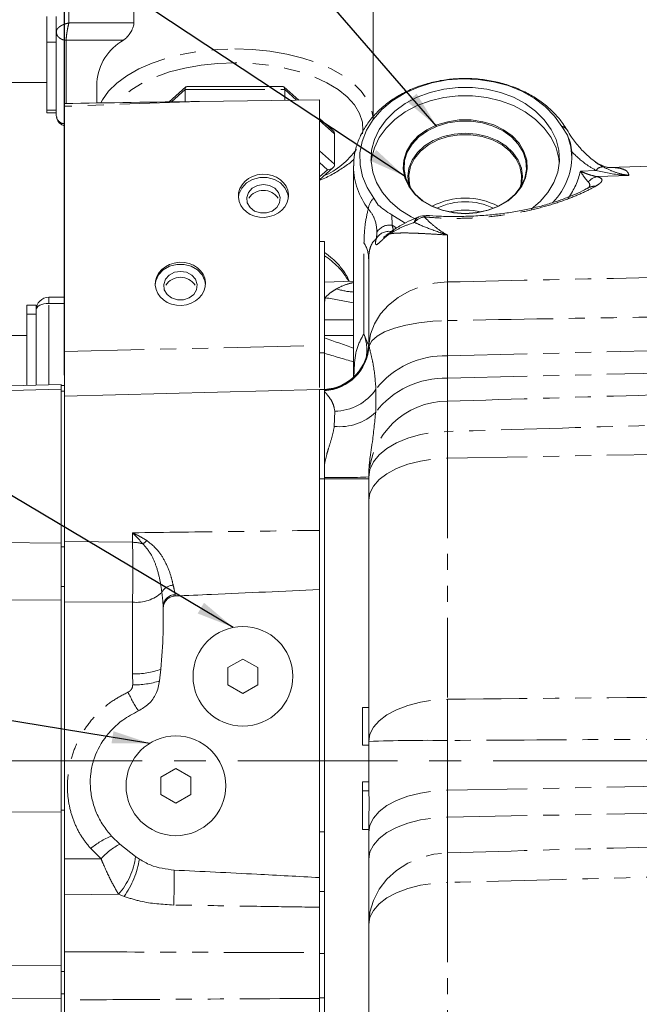
# Model space of a CAD drawing. Units: millimetres. Extents: x 11 to 1180, y 5 to 832.
# Drawn here: x 942 to 992, y 245 to 323 of the extents above; entities that cross this region are included whole.
import ezdxf

# ---------------------------------------------------------------- set-up
doc = ezdxf.new("R2010")
doc.units = ezdxf.units.MM
doc.linetypes.add('CENTERX2', pattern=[20.32, 12.7, -2.54, 2.54, -2.54])
doc.linetypes.add('PHANTOM', pattern=[12.7, 6.35, -1.27, 1.27, -1.27, 1.27, -1.27])
doc.layers.add('002-TITLE-BLOCK', color=7, linetype='Continuous')
doc.layers.add('SLD-0', color=7, linetype='Continuous')
doc.styles.add('SLDTEXTSTYLE0', font='TXT', dxfattribs={"width": 0.605})
doc.dimstyles.new('SLDDIMSTYLE0', dxfattribs={"dimtxt": 0, "dimasz": 3, "dimexe": 0, "dimexo": 0.0625, "dimgap": 0, "dimtad": 0, "dimtih": 1, "dimtoh": 1, "dimdec": 0, "dimrnd": 1e-09, "dimzin": 0, "dimdsep": 46, "dimtxsty": 'Standard', "dimsah": 1, "dimcen": 0.09, "dimadec": 0, "dimazin": 0, "dimtfac": 3, "dimtdec": 0, "dimtofl": 0, "dimtmove": 0, "dimatfit": 3, "dimfxl": 1, "dimfrac": 2, "dimtolj": 1, "dimtzin": 0, "dimarcsym": 0})
doc.dimstyles.new('SLDDIMSTYLE2', dxfattribs={"dimtxt": 3, "dimasz": 3, "dimexe": 0, "dimexo": 0.0625, "dimgap": 0.75, "dimtad": 0, "dimdec": 1, "dimlfac": 2, "dimrnd": 1e-09, "dimzin": 12, "dimdsep": 46, "dimtxsty": 'SLDTEXTSTYLE0', "dimsah": 1, "dimcen": 0.09, "dimadec": 0, "dimazin": 0, "dimtfac": 1, "dimtdec": 3, "dimtofl": 0, "dimtmove": 0, "dimatfit": 3, "dimfxl": 1, "dimfrac": 2, "dimtolj": 1, "dimtzin": 12, "dimarcsym": 0})

# ---------------------------------------------------------------- blocks, each defined once
blk = doc.blocks.new('*D86')
at = {"layer": '002-TITLE-BLOCK'}
for p, q in [((945.831, 294.881), (945.831, 421.47)), ((1087.749, 345.951), (1087.749, 421.47)), ((945.831, 418.295), (1010.05, 418.295)), ((1087.749, 418.295), (1023.53, 418.295))]:
    blk.add_line(p, q, dxfattribs=at)
for points in [[(945.831, 418.295), (948.831, 417.833), (948.831, 418.756)], [(1087.749, 418.295), (1084.749, 418.756), (1084.749, 417.833)]]:
    blk.add_solid(points, dxfattribs=at)
at = {"layer": '002-TITLE-BLOCK', "insert": (1011.637, 419.862), "char_height": 3, "attachment_point": 1, "style": 'SLDTEXTSTYLE0'}
blk.add_mtext('283.8', dxfattribs=at)
blk = doc.blocks.new('SW_DATUMTAG_4')
at = {"layer": 'SLD-0', "color": 0}
blk.add_line((13.475, -88.35), (13.475, 6.977), dxfattribs=at)

msp = doc.modelspace()

# ---------------------------------------------------------------- linework, layer by layer
at = {"color": 7, "linetype": 'Continuous', "lineweight": 15}
for p, q in [((970.40099, 315.4359), (970.40099, 334.06823)), ((951.35425, 333.71321), (951.35425, 322.89673)), ((944.42698, 321.35743), (944.42698, 323.4148)), ((945.17699, 323.4148), (945.17699, 322.57492)), ((945.17699, 322.57492), (945.17699, 322.20083)), ((945.17699, 322.20083), (945.17699, 321.97282)), ((944.42698, 315.96604), (944.42698, 321.35743)), ((945.17699, 321.97282), (945.17699, 321.35743)), ((945.17699, 315.96604), (945.17699, 321.35743)), ((940.11832, 318.1685), (944.42698, 318.1685)), ((948.40099, 318.18763), (948.40099, 316.52977)), ((955.49939, 317.80658), (954.16304, 316.6181)), ((955.43223, 316.63596), (955.43223, 317.59119)), ((963.22928, 317.83446), (955.57269, 317.83446)), ((964.48177, 316.75787), (963.30258, 317.80658)), ((963.36974, 317.59119), (963.36974, 316.74292)), ((966.13098, 316.78004), (956.57079, 316.6515)), ((966.13098, 297.22971), (966.13098, 316.78004)), ((944.42698, 315.7532), (944.42698, 315.96604)), ((944.42698, 315.7532), (945.17699, 315.7532)), ((945.17699, 315.96604), (945.17699, 315.7532)), ((945.17699, 315.7532), (945.17699, 315.52577)), ((945.83098, 316.48637), (945.83098, 316.26577)), ((945.83098, 296.76219), (945.83098, 316.26577)), ((945.17699, 315.52577), (945.2084, 315.39028)), ((967.20416, 314.3367), (966.13098, 315.29114)), ((985.42608, 314.6647), (985.87212, 313.97137)), ((967.33848, 314.06159), (967.33848, 311.65029)), ((1011.10168, 312.16058), (989.1688, 311.39467)), ((966.13098, 310.42074), (967.20416, 311.37518)), ((968.83669, 311.45665), (968.83717, 311.52625)), ((968.83669, 311.45665), (968.83669, 294.7119)), ((987.51443, 309.76224), (987.54646, 309.78095)), ((970.80485, 308.39984), (970.45421, 308.95303)), ((971.95081, 306.36817), (971.56722, 306.08516)), ((966.52469, 305.52008), (966.13098, 305.52008)), ((966.52469, 305.52008), (966.52469, 302.05974)), ((970.0593, 304.24218), (970.05169, 304.11673)), ((970.05169, 297.47339), (970.05169, 304.11673)), ((968.83669, 302.36419), (966.52469, 302.28345)), ((966.52469, 302.28329), (968.83669, 302.36403)), ((966.52469, 302.05974), (966.52469, 301.18217)), ((945.83098, 301.06577), (944.57699, 301.06577)), ((966.52469, 301.18217), (966.52469, 296.64413)), ((943.57699, 300.44983), (942.82698, 300.44983)), ((942.82698, 299.72002), (942.82698, 300.44983)), ((943.57699, 300.44983), (943.57699, 299.72002)), ((942.82698, 294.05235), (942.82698, 299.72002)), ((943.57699, 299.72002), (943.57699, 294.07199)), ((942.82698, 298.03452), (930.57699, 298.03452)), ((966.52469, 296.64413), (966.52469, 293.73192)), ((966.52469, 296.60875), (966.52469, 296.62646)), ((945.57698, 294.12436), (939.96904, 293.97751)), ((945.57698, 294.12436), (945.57698, 293.76821)), ((945.83098, 294.04771), (945.57698, 294.04771)), ((945.83098, 293.61106), (945.83098, 294.04771)), ((945.57698, 293.76821), (939.96904, 293.62136)), ((945.57698, 293.76821), (945.57698, 292.2064)), ((945.83098, 293.61106), (945.57698, 293.61106)), ((966.13098, 293.73021), (945.83098, 293.19863)), ((945.83098, 281.20604), (945.83098, 293.61106)), ((966.52469, 293.74197), (966.13098, 293.74197)), ((966.13098, 293.74197), (966.13098, 293.58315)), ((966.13098, 285.83056), (966.13098, 293.58315)), ((966.52469, 293.74197), (966.52469, 293.56165)), ((966.52469, 293.68933), (966.52469, 293.73068)), ((966.52469, 293.63335), (966.52469, 293.68933)), ((966.52469, 287.73446), (966.52469, 293.57469)), ((945.57698, 286.04643), (945.57698, 292.2064)), ((966.52469, 287.73833), (966.52469, 286.7236)), ((966.52469, 286.7236), (966.52469, 287.73446)), ((970.05169, 286.75127), (970.05169, 286.77253)), ((970.05169, 284.91973), (970.05169, 286.75127)), ((945.57698, 286.04643), (945.57698, 281.50495)), ((966.52469, 286.6304), (966.52469, 286.7236)), ((966.52469, 242.32079), (966.52469, 286.6304)), ((966.13098, 285.83056), (966.13098, 258.54927)), ((970.05169, 265.73452), (970.05169, 284.91973)), ((945.57698, 281.20604), (945.57698, 281.50495)), ((945.83098, 281.34434), (945.83098, 281.63601)), ((945.57698, 278.06147), (945.57698, 281.20604)), ((945.83098, 281.20604), (945.83098, 278.06147)), ((945.57698, 276.47371), (945.57698, 278.06147)), ((945.83098, 260.25552), (945.83098, 278.06147)), ((945.57698, 276.47371), (945.57698, 260.10479)), ((953.68598, 276.29464), (953.68598, 276.46733)), ((953.68598, 274.90454), (953.68598, 276.29464)), ((953.68722, 276.29463), (953.68722, 274.90454)), ((953.68722, 274.90454), (953.68252, 274.37181)), ((953.68252, 274.37181), (953.68598, 274.90454)), ((960.03599, 272.2882), (958.84218, 271.59896)), ((961.22978, 271.59896), (960.03599, 272.2882)), ((953.4079, 270.54934), (953.49741, 271.48456)), ((958.84218, 271.59896), (958.84218, 270.22048)), ((961.22978, 270.22048), (961.22978, 271.59896)), ((956.06723, 270.90979), (956.06723, 270.90972)), ((964.00474, 270.90972), (964.00474, 270.90979)), ((958.84218, 270.22062), (960.03599, 269.53138)), ((958.84218, 270.22048), (960.03599, 269.53124)), ((960.03599, 269.53138), (961.22978, 270.22062)), ((960.03599, 269.53124), (961.22978, 270.22048)), ((960.03599, 269.53138), (960.03599, 269.53124)), ((969.55168, 268.43017), (969.55168, 268.43004)), ((970.05169, 268.43017), (969.55168, 268.43017)), ((969.55168, 268.43004), (969.55168, 268.43003)), ((970.05169, 268.43003), (969.55168, 268.43003)), ((969.55168, 268.43003), (969.55168, 268.43001)), ((970.05169, 268.43001), (969.55168, 268.43001)), ((969.55168, 268.43001), (969.55168, 268.42994)), ((970.05169, 268.42994), (969.55168, 268.42994)), ((969.55168, 268.42994), (969.55168, 268.42991)), ((970.05169, 268.42991), (969.55168, 268.42991)), ((969.55168, 268.42991), (969.55168, 268.42984)), ((969.55168, 268.42984), (969.55168, 268.42982)), ((970.05169, 268.42984), (969.55168, 268.42984)), ((970.05169, 268.42982), (969.55168, 268.42982)), ((969.55168, 268.42982), (969.55168, 268.42979)), ((969.55168, 268.42979), (969.55168, 268.42977)), ((970.05169, 268.42979), (969.55168, 268.42979)), ((969.55168, 268.42977), (969.55168, 268.42973)), ((970.05169, 268.42977), (969.55168, 268.42977)), ((970.05169, 268.42973), (969.55168, 268.42973)), ((969.55168, 268.42973), (969.55168, 268.42971)), ((970.05169, 268.42971), (969.55168, 268.42971)), ((969.55168, 268.42971), (969.55168, 268.42963)), ((969.55168, 268.42963), (969.55168, 268.42961)), ((970.05169, 268.42963), (969.55168, 268.42963)), ((969.55168, 268.42961), (969.55168, 265.42961)), ((970.05169, 268.42961), (969.55168, 268.42961)), ((970.05169, 261.75361), (970.05169, 265.73452)), ((970.05169, 265.42961), (969.55168, 265.42961)), ((954.70099, 263.5782), (953.50718, 262.88896)), ((955.89478, 262.88896), (954.70099, 263.5782)), ((953.50718, 262.88896), (953.50718, 261.51048)), ((955.89478, 261.51048), (955.89478, 262.88896)), ((970.05169, 262.51834), (969.55168, 262.51834)), ((970.05169, 262.51817), (969.55168, 262.51817)), ((950.73223, 262.19979), (950.73223, 262.19972)), ((958.66973, 262.19972), (958.66973, 262.19979)), ((970.05169, 261.79043), (969.55168, 261.79043)), ((969.55168, 260.25659), (969.55168, 261.79043)), ((953.50718, 261.51062), (954.70099, 260.82138)), ((953.50718, 261.51048), (954.70099, 260.82124)), ((954.70099, 260.82138), (955.89478, 261.51062)), ((954.70099, 260.82124), (955.89478, 261.51048)), ((945.57698, 260.10479), (945.57698, 247.92731)), ((945.83098, 251.48039), (945.83098, 260.25552)), ((954.70099, 260.82138), (954.70099, 260.82124)), ((969.55168, 258.72293), (969.55168, 260.25659)), ((970.05169, 258.51087), (970.05169, 259.40547)), ((966.52469, 258.54927), (966.13098, 258.54927)), ((969.55168, 258.72293), (970.05169, 258.72293)), ((950.24958, 257.56143), (949.58228, 258.2014)), ((966.13098, 254.89421), (966.13098, 258.522)), ((970.05169, 256.36788), (970.05169, 258.51087)), ((951.49259, 256.57469), (950.24958, 257.56143)), ((951.79142, 256.36575), (951.49259, 256.57469)), ((970.05169, 251.16766), (970.05169, 256.36788)), ((966.13098, 254.96558), (966.13098, 253.78662)), ((966.13098, 253.78662), (966.13098, 248.86852)), ((945.83098, 249.63501), (945.83098, 251.48039)), ((970.05169, 234.39074), (970.05169, 251.16766)), ((945.83098, 247.42693), (945.83098, 249.63501)), ((966.13098, 248.86852), (966.13098, 245.34013)), ((945.57698, 247.42693), (945.57698, 247.92731)), ((945.57698, 245.65244), (945.57698, 247.42693)), ((945.83098, 247.42693), (945.83098, 245.65244)), ((945.57698, 245.31007), (945.57698, 245.65244)), ((945.57698, 245.31007), (945.57698, 234.315)), ((945.83098, 234.74521), (945.83098, 245.65244)), ((945.83098, 245.16223), (945.83098, 245.51414)), ((966.13098, 245.34013), (966.13098, 234.61133))]:
    msp.add_line(p, q, dxfattribs=at)
at = {"color": 8, "linetype": 'PHANTOM', "lineweight": 0}
for p, q in [((946.17699, 322.89673), (946.17699, 333.71321)), ((951.35425, 322.89673), (946.17699, 322.89673)), ((945.17699, 321.35743), (944.42698, 321.35743)), ((950.52686, 321.52516), (945.96438, 321.52516)), ((945.96438, 321.52516), (945.96438, 316.48869)), ((954.34093, 316.62064), (955.43223, 317.59119)), ((955.43223, 317.59119), (963.36974, 317.59119)), ((963.36974, 317.59119), (964.30935, 316.75555)), ((956.57079, 316.6515), (945.83098, 316.26577)), ((944.42698, 315.96604), (945.17699, 315.96604)), ((966.13098, 315.13548), (967.33848, 314.06159)), ((966.13098, 312.72418), (967.33848, 311.65029)), ((966.76114, 311.22124), (966.13098, 311.78166)), ((966.13098, 310.66082), (966.76114, 311.22124)), ((986.90632, 311.10556), (988.15205, 311.1576)), ((971.88232, 307.62555), (971.91317, 306.80403)), ((971.91317, 306.80403), (972.30397, 306.57969)), ((971.69716, 306.11603), (971.34663, 305.83236)), ((976.32484, 306.02359), (976.32484, 302.28899)), ((969.67494, 298.1676), (969.67494, 305.3958)), ((944.57699, 301.06577), (944.57699, 300.57923)), ((966.52469, 300.64056), (966.58596, 301.03613)), ((966.58596, 301.03613), (966.52469, 301.03399)), ((944.57699, 294.09818), (944.57699, 300.57923)), ((945.83098, 300.57923), (944.57699, 300.57923)), ((943.57699, 299.72002), (942.82698, 299.72002)), ((976.32484, 299.21781), (976.32484, 296.41674)), ((969.67494, 298.1676), (970.01648, 297.30191)), ((945.83098, 296.76219), (966.13098, 297.22971)), ((970.05169, 297.47339), (970.05972, 297.25886)), ((970.05972, 297.25886), (970.08073, 297.2055)), ((976.32484, 296.41674), (1010.87821, 297.25995)), ((966.52469, 296.64413), (966.13098, 296.64413)), ((976.32484, 296.41674), (976.32484, 294.62848)), ((976.32484, 294.62848), (1011.67383, 295.49111)), ((976.32484, 294.62848), (976.32484, 292.80188)), ((970.63255, 293.75414), (970.60792, 291.92746)), ((967.30968, 290.79731), (967.34853, 292.00936)), ((976.32484, 290.39214), (976.32484, 288.26514)), ((976.32484, 288.26514), (999.63256, 288.6843)), ((976.32484, 288.26514), (976.32484, 269.07992)), ((966.52469, 286.62874), (966.13098, 286.62874)), ((951.25143, 281.57321), (951.25143, 282.33202)), ((939.96904, 281.55922), (945.57698, 281.50495)), ((945.83098, 281.63601), (951.25143, 281.57321)), ((945.57698, 281.20604), (945.83098, 281.20604)), ((945.83098, 278.06147), (945.57698, 278.06147)), ((945.57698, 276.98056), (939.96904, 276.99757)), ((951.25143, 276.80744), (945.83098, 276.83134)), ((951.25143, 271.11249), (951.25143, 276.80744)), ((951.26132, 270.22906), (951.25143, 271.11249)), ((976.32484, 265.80952), (976.32484, 261.85627)), ((976.32484, 261.85627), (1011.19128, 262.48331)), ((976.32484, 261.85627), (976.32484, 259.71328)), ((945.57698, 260.10479), (939.96904, 260.12441)), ((945.83098, 260.25552), (945.57698, 260.25552)), ((976.32484, 259.71328), (1011.19128, 260.34032)), ((976.32484, 259.71328), (976.32484, 256.86739)), ((948.7434, 256.39268), (947.91565, 257.2042)), ((945.83098, 256.38873), (948.7434, 256.39268)), ((976.32484, 254.51306), (976.32484, 237.73614)), ((950.1373, 253.5641), (945.83098, 253.53646)), ((950.56946, 253.39672), (950.1373, 253.5641)), ((966.52469, 253.78662), (966.13098, 253.78662)), ((966.52469, 248.86852), (966.13098, 248.86852)), ((939.96904, 247.89608), (945.57698, 247.92731)), ((945.57698, 247.42693), (945.83098, 247.42693)), ((945.57698, 245.31007), (939.96904, 245.26296)), ((945.83098, 245.65244), (945.57698, 245.65244)), ((966.52469, 245.34013), (966.13098, 245.34013))]:
    msp.add_line(p, q, dxfattribs=at)
at = {"color": 8, "linetype": 'PHANTOM', "lineweight": 0, "flags": 128}
for points in [[(948.72282, 316.53502), (948.85563, 316.7858), (949.34244, 317.46503), (949.99441, 318.10671), (950.80083, 318.70031), (951.74847, 319.23609), (952.82177, 319.70524), (954.00309, 320.10008), (955.27304, 320.4141), (956.61078, 320.64217), (957.99434, 320.78052), (959.40098, 320.82689)], [(959.40098, 320.82689), (960.80763, 320.78052), (962.19119, 320.64217), (963.52893, 320.4141), (964.79888, 320.10008), (965.9802, 319.70524), (967.0535, 319.23609), (968.00112, 318.70031), (968.80756, 318.10671), (969.45953, 317.46503), (969.94634, 316.7858), (970.25999, 316.0802), (970.39534, 315.35979), (970.39969, 315.2653)], [(959.40098, 319.72702), (958.04171, 319.6803), (956.7067, 319.54097), (955.41976, 319.31151), (954.20386, 318.99603), (953.08071, 318.60015), (952.07035, 318.13093), (951.1908, 317.59676), (950.45776, 317.00715), (950.02964, 316.55596)], [(969.56609, 314.06979), (969.59339, 314.31567), (969.54786, 315.01478), (969.32128, 315.70454), (968.91765, 316.37264), (968.34421, 317.00715), (967.61118, 317.59676), (966.73162, 318.13093), (965.72126, 318.60015), (964.5981, 318.99603), (963.38221, 319.31151), (962.09527, 319.54097), (960.76026, 319.6803), (959.40098, 319.72702)], [(990.77403, 310.77122), (988.26067, 310.667), (988.2522, 310.66665)], [(971.55812, 306.09535), (971.46476, 306.00592), (971.34663, 305.83236)], [(970.05972, 297.25886), (970.20115, 298.12487), (970.51535, 298.96015), (970.99377, 299.74198), (971.62339, 300.44909), (972.38709, 301.06225), (973.26409, 301.56477), (974.23052, 301.94298), (975.26012, 302.1866), (976.32484, 302.28899)], [(944.57699, 300.57923), (944.38189, 300.56936), (944.1943, 300.54015), (944.02142, 300.4927), (943.86987, 300.42884), (943.74552, 300.35103), (943.6531, 300.26226), (943.5962, 300.16594), (943.57699, 300.06576)], [(968.83669, 299.26926), (968.49955, 299.26927), (967.88987, 299.26929), (967.22369, 299.2693), (966.52469, 299.26931)], [(970.08073, 297.2055), (970.29546, 297.59878), (970.7127, 297.97253), (971.31897, 298.31465), (972.09462, 298.61407), (973.01457, 298.86109), (974.04901, 299.04773), (975.16447, 299.16793), (976.32484, 299.21781)], [(968.83669, 298.02202), (968.49955, 298.02204), (967.88987, 298.02206), (967.22369, 298.02207), (966.52469, 298.02208)], [(970.05169, 286.75127), (970.1461, 287.36996), (970.42662, 287.97068), (970.88508, 288.53598), (971.50817, 289.04942), (972.2778, 289.4961), (973.17157, 289.86303), (974.16356, 290.13956), (975.22492, 290.31766), (976.32484, 290.39214)], [(970.05169, 284.91973), (970.1461, 285.48822), (970.42662, 286.04019), (970.88508, 286.55961), (971.50817, 287.03139), (972.2778, 287.44181), (973.17157, 287.77897), (974.16356, 288.03306), (975.22492, 288.1967), (976.32484, 288.26514)], [(970.05169, 286.63019), (969.98497, 286.63023), (969.78719, 286.63027), (969.4654, 286.6303), (969.03103, 286.63034), (968.49955, 286.63036), (967.88987, 286.63038), (967.22369, 286.63039), (966.52469, 286.6304)], [(970.05169, 265.73452), (970.1461, 266.303), (970.42662, 266.85498), (970.88508, 267.37439), (971.50817, 267.84617), (972.2778, 268.2566), (973.17157, 268.59376), (974.16356, 268.84785), (975.22492, 269.01148), (976.32484, 269.07992)], [(970.05169, 258.51087), (970.1461, 259.07936), (970.42662, 259.63133), (970.88508, 260.15075), (971.50817, 260.62252), (972.2778, 261.03295), (973.17157, 261.37011), (974.16356, 261.6242), (975.22492, 261.78784), (976.32484, 261.85627)], [(970.05169, 256.36788), (970.1461, 256.93637), (970.42662, 257.48834), (970.88508, 258.00776), (971.50817, 258.47954), (972.2778, 258.88996), (973.17157, 259.22712), (974.16356, 259.48121), (975.22492, 259.64485), (976.32484, 259.71328)], [(970.05169, 251.16766), (970.1461, 252.13622), (970.42662, 253.07664), (970.88508, 253.9616), (971.50817, 254.76539), (972.2778, 255.46466), (973.17157, 256.03909), (974.16356, 256.47199), (975.22492, 256.75079), (976.32484, 256.86739)], [(970.05169, 251.16766), (970.1461, 251.73615), (970.42662, 252.28812), (970.88508, 252.80754), (971.50817, 253.27932), (972.2778, 253.68974), (973.17157, 254.0269), (974.16356, 254.28099), (975.22492, 254.44463), (976.32484, 254.51306)]]:
    msp.add_lwpolyline(points, dxfattribs=at)
at = {"color": 7, "linetype": 'Continuous', "lineweight": 15, "flags": 128}
for points in [[(970.45421, 308.95303), (969.91747, 309.79621), (969.55096, 310.68981), (969.36267, 311.61439), (969.35668, 312.54982), (969.53313, 313.47574), (969.88818, 314.37197), (970.41408, 315.21902), (971.09942, 315.99845), (971.92925, 316.69327), (972.8855, 317.28838), (973.94739, 317.7708), (975.09175, 318.13005), (976.29371, 318.35829), (977.52708, 318.45056), (978.76501, 318.40484), (979.98055, 318.22215), (981.14724, 317.90644), (982.23969, 317.4646), (983.2341, 316.90625), (984.10882, 316.24353), (984.84483, 315.49089), (985.42608, 314.6647)], [(982.9867, 308.07021), (983.70137, 308.68107), (984.32552, 309.40849), (984.79524, 310.19929), (985.09949, 311.03494), (985.23119, 311.89585), (985.1872, 312.76184), (984.96858, 313.61262), (984.58047, 314.42824), (984.03193, 315.18958), (983.33583, 315.8788), (982.50851, 316.47975), (981.56933, 316.97834), (980.54032, 317.36288), (979.44559, 317.62436), (978.31081, 317.75665), (977.16257, 317.75665), (976.02778, 317.62436), (974.93305, 317.36288), (973.90404, 316.97834), (972.96486, 316.47975), (972.13754, 315.8788), (971.44144, 315.18958), (970.8929, 314.42824), (970.50479, 313.61262), (970.28617, 312.76184), (970.24218, 311.89585), (970.37387, 311.03494), (970.67813, 310.19929), (971.14785, 309.40849), (971.77198, 308.68107), (972.53593, 308.03409), (973.42179, 307.4827), (973.75075, 307.31767)], [(985.22408, 311.78466), (985.1872, 312.10583), (984.96858, 312.9566), (984.58047, 313.77222), (984.03193, 314.53357), (983.33583, 315.22278), (982.50851, 315.82373), (981.56933, 316.32232), (980.54032, 316.70686), (979.44559, 316.96834), (978.31081, 317.10063), (977.16257, 317.10063), (976.02778, 316.96834), (974.93305, 316.70686), (973.90404, 316.32232), (972.96486, 315.82373), (972.13754, 315.22278), (971.44144, 314.53357), (970.8929, 313.77222), (970.50479, 312.9566), (970.28617, 312.10583), (970.24929, 311.78466)], [(977.73668, 307.72066), (978.67348, 307.78817), (979.57642, 307.98828), (980.41285, 308.31373), (981.15258, 308.75279), (981.76883, 309.28956), (982.23936, 309.90466), (982.54715, 310.57586), (982.68108, 311.27888), (982.6363, 311.98834), (982.41444, 312.67857), (982.0235, 313.32465), (981.47764, 313.90321), (980.79657, 314.39334), (980.0049, 314.77733), (979.13126, 315.04131), (978.20721, 315.17572), (977.26616, 315.17572), (976.34211, 315.04131), (975.46847, 314.77733), (974.6768, 314.39334), (973.99573, 313.90321), (973.44985, 313.32465), (973.05894, 312.67857), (972.83707, 311.98834), (972.79229, 311.27888), (972.92621, 310.57586), (973.23401, 309.90466), (973.70453, 309.28956), (974.3208, 308.75279), (975.06052, 308.31373), (975.89695, 307.98828), (976.79989, 307.78817), (977.73668, 307.72066)], [(977.73668, 307.73887), (978.65976, 307.8054), (979.54949, 308.00257), (980.37369, 308.32327), (981.10258, 308.75589), (981.70982, 309.28481), (982.17347, 309.89091), (982.47675, 310.55228), (982.60872, 311.24502), (982.56459, 311.94409), (982.34598, 312.62422), (981.96077, 313.26084), (981.4229, 313.83093), (980.75179, 314.31389), (979.9717, 314.69226), (979.11085, 314.95238), (978.20033, 315.08483), (977.27304, 315.08483), (976.36252, 314.95238), (975.50165, 314.69226), (974.72158, 314.31389), (974.05047, 313.83093), (973.5126, 313.26084), (973.12739, 312.62422), (972.90878, 311.94409), (972.86465, 311.24502), (972.99662, 310.55228), (973.2999, 309.89091), (973.76355, 309.28481), (974.37079, 308.75589), (975.09968, 308.32327), (975.92388, 308.00257), (976.8136, 307.8054), (977.73668, 307.73887)], [(982.20586, 309.94562), (982.21977, 309.99639), (982.30759, 310.66943), (982.21977, 311.34247), (981.95965, 311.98964), (981.53726, 312.58608), (980.9688, 313.10886), (980.27615, 313.5379), (979.4859, 313.8567), (978.62842, 314.05301), (977.73668, 314.1193), (976.84495, 314.05301), (975.98748, 313.8567), (975.19722, 313.5379), (974.50456, 313.10886), (973.93611, 312.58608), (973.51372, 311.98964), (973.2536, 311.34247), (973.16578, 310.66943), (973.2536, 309.99639), (973.26751, 309.94562)], [(982.08788, 309.75671), (982.18479, 310.10861), (982.23091, 310.79493), (982.09303, 311.47422), (981.7768, 312.11865), (981.29518, 312.70184), (980.66786, 313.19992), (979.92055, 313.5925), (979.08382, 313.8635), (978.19194, 314.00184), (977.28143, 314.00184), (976.38955, 313.8635), (975.55282, 313.5925), (974.80552, 313.19992), (974.17819, 312.70184), (973.69657, 312.11865), (973.38034, 311.47422), (973.24246, 310.79493), (973.28858, 310.10861), (973.38549, 309.75671)], [(986.23599, 312.19467), (986.14673, 313.0435), (985.87212, 313.97137)], [(959.6748, 309.01022), (959.72113, 309.28621), (959.93894, 309.76242), (960.31063, 310.16239), (960.80322, 310.45057), (961.37289, 310.60136), (961.96907, 310.60136), (962.53875, 310.45057), (963.03133, 310.16239), (963.40303, 309.76242), (963.62084, 309.28621), (963.66499, 309.03704)], [(961.67099, 310.0486), (961.18927, 309.97133), (960.77262, 309.74995), (960.47729, 309.41436), (960.34318, 309.00989), (960.38839, 308.59116), (960.60682, 308.21472), (960.96898, 307.93142), (961.42596, 307.77951), (961.91601, 307.77951), (962.37298, 307.93142), (962.73514, 308.21472), (962.95358, 308.59116), (962.99879, 309.00989), (962.86468, 309.41436), (962.56935, 309.74995), (962.1527, 309.97133), (961.67099, 310.0486)], [(971.88232, 307.62555), (972.86392, 307.02014), (972.98678, 306.95647)], [(971.94115, 306.3769), (971.81621, 306.27337), (971.69716, 306.11603)], [(953.06226, 302.0494), (953.11112, 302.36984), (953.32893, 302.84606), (953.70064, 303.24602), (954.19322, 303.53421), (954.7629, 303.685), (955.35907, 303.685), (955.92875, 303.53421), (956.42133, 303.24602), (956.79304, 302.84606), (957.01085, 302.36984), (957.05834, 302.07627)], [(955.06099, 303.13224), (954.57928, 303.05497), (954.16261, 302.83359), (953.86728, 302.498), (953.73317, 302.09353), (953.77838, 301.6748), (953.99683, 301.29836), (954.35899, 301.01505), (954.81595, 300.86314), (955.30602, 300.86314), (955.76298, 301.01505), (956.12514, 301.29836), (956.34357, 301.6748), (956.3888, 302.09353), (956.25469, 302.498), (955.95936, 302.83359), (955.54269, 303.05497), (955.06099, 303.13224)]]:
    msp.add_lwpolyline(points, dxfattribs=at)
at = {"color": 7, "linetype": 'Continuous', "lineweight": 15}
for centre in [(960.03598, 270.90972), (954.70098, 262.19972)]:
    msp.add_circle(centre, 3.96875, dxfattribs=at)
for centre, radius, start, end in [((952.62836, 317.84078), 4.24158, 119.6995479, 175.3094497), ((980.85957, 312.35274), 5.37099, 315.7487691, 3.1450193), ((961.67098, 308.187), 1.38906, 33.046077, 146.953923), ((977.73669, 303.30175), 5.65558, 62.4161062, 117.5838938), ((977.73669, 303.46019), 5.21224, 64.3167088, 115.6832912), ((977.73669, 302.61721), 5.39305, 76.558511, 103.441489), ((974.5076, 306.30917), 1.25, 84.7764321, 111.4966794), ((955.06098, 301.27064), 1.38906, 33.046077, 146.953923), ((944.57698, 300.06576), 1, 90, 180), ((966.30168, 297.47529), 3.75, 273.4092004, 0), ((966.30204, 297.47371), 3.74965, 273.4040855, 359.9951152), ((954.68598, 276.29463), 0.99877, 165.491488, 180), ((960.03598, 270.90979), 3.96875, 360, 180), ((954.70098, 262.19979), 3.96875, 360, 180)]:
    msp.add_arc(centre, radius, start, end, dxfattribs=at)
at = {"color": 8, "linetype": 'PHANTOM', "lineweight": 0}
for centre, radius, start, end in [((985.34535, 314.10854), 0.56198, 32.4632733, 81.7409085), ((963.8213, 316.63353), 6.48354, 293.9693761, 324.1839072), ((974.33586, 311.5184), 5.49951, 180.6432957, 218.3129016), ((981.04786, 312.47018), 6.01529, 324.5874421, 346.887785), ((988.70194, 310.79141), 0.66066, 89.0765972, 146.3392427), ((988.4301, 309.55413), 1.12665, 99.0855092, 142.1756209), ((988.0181, 308.92787), 0.97478, 84.6468127, 118.9369705), ((971.31502, 307.97762), 1.30093, 131.4287565, 174.2065985), ((974.308, 306.89223), 0.63496, 114.018492, 168.0371893), ((974.7166, 306.12121), 1.36938, 100.6306866, 138.7641468), ((974.62354, 307.36252), 0.19076, 88.7716956, 146.7617265), ((971.73206, 305.60506), 1.21258, 81.4104009, 147.472912), ((971.67463, 305.13974), 1.17757, 82.026297, 149.8921327), ((967.62984, 304.0984), 2.42191, 0.4335407, 32.3907798), ((963.51609, 299.58649), 5.65501, 29.26187, 57.8576756), ((969.23014, 307.35827), 5.88662, 252.7794904, 266.1676166), ((1084.74663, 300.7534), 108.43266, 179.1885663, 180.8114337), ((884.95765, -165.67823), 473.79898, 79.8028911, 80.0793179), ((893.40166, 88.36438), 221.87213, 70.1235351, 70.7571489), ((966.0484, 296.86759), 3.8525, 351.2057833, 19.7212695), ((966.31376, 297.43342), 3.75002, 273.2244204, 357.3321239), ((966.30635, 297.40678), 3.77974, 273.3114707, 356.9473611), ((905.14434, 82.0912), 223.12625, 73.4139923, 74.0324759), ((976.10912, 289.46196), 6.95813, 88.223377, 141.912978), ((976.1004, 287.70287), 6.92925, 88.1438273, 142.4339886), ((967.31954, 296.02691), 4.01765, 270.4134018, 325.5493105), ((976.3276, 286.52178), 6.28011, 90.0252112, 177.905782), ((1041.79049, 291.59701), 65.47674, 178.9456095, 181.0543905), ((967.76341, 294.85099), 4.079, 263.6133988, 314.215057), ((967.37208, 352.78886), 66.07069, 269.2651318, 272.3243657), ((951.19251, 278.34717), 3.22658, 74.2039331, 88.953637), ((950.89267, 283.16572), 2.07972, 304.5066173, 315.9089201), ((954.5279, 277.09405), 1.0683, 92.500195, 152.4559442), ((951.5274, 279.84937), 3.05442, 264.8161104, 312.2397161), ((954.65368, 276.43794), 0.96815, 90.6485107, 178.2607392), ((954.65023, 276.29445), 0.96425, 164.9485546, 179.9886816), ((953.68763, 276.75148), 0.45684, 269.7930096, 269.9481244), ((953.68739, 275.25672), 0.35218, 269.7699594, 269.9711746), ((951.51415, 276.49147), 5.38538, 267.2037478, 291.6087259), ((951.34039, 277.05251), 6.82391, 269.3361096, 287.6366447), ((968.9114, 278.83398), 20.24036, 207.0088485, 211.8317674), ((1139.10841, 267.44472), 162.79179, 179.4244688, 180.5755312), ((974.85995, 125.94871), 139.86848, 89.3999118, 91.9700468), ((951.7255, 252.72813), 5.87794, 111.3843291, 130.4030287), ((952.48704, 253.1231), 4.97041, 116.7537272, 138.867078), ((945.83613, 257.31072), 5.70415, 318.941797, 352.586166), ((944.97687, 257.43442), 6.89783, 324.1717406, 351.0873892), ((1059.43152, 255.69023), 83.11502, 179.1884894, 180.8115106), ((902.31994, 254.7197), 52.24376, 357.7966716, 0.842529)]:
    msp.add_arc(centre, radius, start, end, dxfattribs=at)
at = {"color": 7, "linetype": 'Continuous', "lineweight": 15}
for centre, major_axis, ratio, start_param, end_param in [((955.72091, 317.33446), (-0.1875, 0.49298), 0.44522872, 6.11543548, 7.14701244), ((963.08106, 317.33446), (0.1875, 0.49298), 0.44522872, 5.41935817, 6.45093513), ((956.59696, 316.13821), (38.20155, 0.51338), 0.01344316, 1.5713009, 1.85630655), ((966.76113, 314.06158), (0.57735, 0), 0.74314486, 0, 0.69607731), ((966.76113, 311.6503), (0.57735, 0), 0.74314486, 4.71238898, 6.28318531)]:
    msp.add_ellipse(centre, major_axis=major_axis, ratio=ratio, start_param=start_param, end_param=end_param, dxfattribs=at)
for centre in [(961.67098, 309.14296), (955.06098, 302.13772)]:
    msp.add_ellipse(centre, major_axis=(1.9981, 0.10171), ratio=0.85752289, dxfattribs=at)
at = {"color": 8, "linetype": 'PHANTOM', "lineweight": 0}
for points, knots in [([(946.17699, 322.89673), (946.05132, 322.86695), (945.85404, 322.8202), (945.62152, 322.71292), (945.46282, 322.61737), (945.33723, 322.51483), (945.21175, 322.37291), (945.19075, 322.26897), (945.17699, 322.20083)], [0, 0, 0, 0, 0.241931049, 0.379809722, 0.503605169, 0.633710425, 0.759889312, 1, 1, 1, 1]), ([(946.17699, 322.89673), (946.15025, 322.78206), (946.10828, 322.60203), (946.05898, 322.33754), (946.02509, 322.13488), (945.99861, 321.9473), (945.97209, 321.72044), (945.96743, 321.60248), (945.96438, 321.52516)], [0, 0, 0, 0, 0.24192675, 0.3797968, 0.50360607, 0.63370596, 0.75988342, 1, 1, 1, 1]), ([(945.96438, 321.52516), (945.8612, 321.53532), (945.65485, 321.55563), (945.39458, 321.71188), (945.21249, 321.93522), (945.18882, 322.1123), (945.17699, 322.20083)], [0, 0, 0, 0, 0.24999426, 0.49999534, 0.75000079, 1, 1, 1, 1]), ([(945.2084, 315.39028), (945.21532, 315.34847), (945.23678, 315.21881), (945.39788, 315.03935), (945.61404, 314.89823), (945.77381, 314.87955), (945.83098, 314.87287)], [0, 0, 0, 0, 0.15692119, 0.48660099, 0.81627816, 1, 1, 1, 1]), ([(988.15205, 311.1576), (987.87521, 311.32171), (987.14722, 311.75327), (986.57629, 312.3053), (986.22247, 312.64741)], [0, 0, 0, 0, 0.38027716, 1, 1, 1, 1]), ([(988.00442, 311.92506), (988.0278, 311.90356), (988.222, 311.72501), (988.48301, 311.57975), (988.71259, 311.45199)], [0, 0, 0, 0, 0.12040545, 1, 1, 1, 1]), ([(987.54017, 310.24504), (987.44123, 310.35224), (987.24386, 310.56608), (987.0202, 310.9191), (986.90737, 311.10384), (986.90632, 311.10556)], [0, 0, 0, 0, 0.49897949, 0.99533492, 1, 1, 1, 1]), ([(986.90632, 311.10556), (986.90847, 311.10458), (987.02713, 311.05051), (987.25962, 310.95082), (987.71975, 310.77506), (988.03805, 310.71025), (988.2522, 310.66665)], [0, 0, 0, 0, 0.004558362, 0.251779958, 0.49659499, 1, 1, 1, 1]), ([(990.77403, 310.77122), (990.77078, 310.7713), (990.588, 310.77568), (989.71388, 310.8149), (988.84299, 311.00599), (988.15205, 311.1576)], [0, 0, 0, 0, 0.00372477, 0.20958334, 1, 1, 1, 1]), ([(988.71259, 311.45199), (988.98184, 311.31831), (989.52617, 311.04806), (990.21347, 310.85684), (990.62992, 310.78791), (990.7718, 310.77148), (990.77403, 310.77122)], [0, 0, 0, 0, 0.39183346, 0.79215651, 0.99672565, 1, 1, 1, 1]), ([(989.057, 311.39065), (989.29669, 311.39184), (989.77676, 311.39423), (990.29859, 311.28663), (990.67274, 311.09491), (990.74013, 310.87955), (990.77403, 310.77122)], [0, 0, 0, 0, 0.24633567, 0.49336779, 0.74514618, 1, 1, 1, 1]), ([(987.59313, 309.80802), (987.62397, 309.8815), (987.69002, 310.03891), (987.59228, 310.17336), (987.54017, 310.24504)], [0, 0, 0, 0, 0.46681088, 1, 1, 1, 1]), ([(988.2522, 310.66665), (988.3775, 310.61994), (988.64287, 310.52103), (988.63766, 310.32371), (988.46067, 310.11222), (988.22747, 309.97041), (988.10904, 309.89839)], [0, 0, 0, 0, 0.24806017, 0.52532675, 0.75893806, 1, 1, 1, 1]), ([(988.10904, 309.89839), (987.78674, 309.72826), (987.14239, 309.38813), (985.83518, 308.84695), (984.28104, 308.33425), (982.55072, 307.89964), (980.71043, 307.58156), (978.85924, 307.38858), (977.00467, 307.32933), (975.54048, 307.37413), (974.71265, 307.44561), (974.46398, 307.46708)], [0, 0, 0, 0, 0.12593183, 0.25177005, 0.37714529, 0.50245213, 0.61735134, 0.73223478, 0.84244737, 0.95267297, 1, 1, 1, 1]), ([(969.67494, 305.3958), (969.69357, 305.90186), (969.7312, 306.92382), (969.92361, 307.71137), (970.02074, 308.10894)], [0, 0, 0, 0, 0.49517557, 1, 1, 1, 1]), ([(970.70969, 306.25706), (970.67451, 306.65949), (970.61752, 307.31154), (970.18595, 307.88819), (970.02074, 308.10894)], [0, 0, 0, 0, 0.61717502, 1, 1, 1, 1]), ([(974.46398, 307.46708), (974.61551, 307.32075), (974.93478, 307.01244), (975.51486, 306.51818), (976.02484, 306.18316), (976.32268, 306.02474), (976.32484, 306.02359)], [0, 0, 0, 0, 0.30875444, 0.65055384, 0.99746413, 1, 1, 1, 1]), ([(973.68683, 307.02385), (973.65095, 307.012), (973.2467, 306.87854), (972.53457, 306.59197), (971.97775, 306.2755), (971.69716, 306.11603)], [0, 0, 0, 0, 0.04609043, 0.51931541, 1, 1, 1, 1]), ([(971.91317, 306.80403), (971.93864, 306.7184), (971.99792, 306.51909), (972.03495, 306.35974), (972.05607, 306.26886)], [0, 0, 0, 0, 0.42964278, 1, 1, 1, 1]), ([(976.32484, 306.02359), (976.32178, 306.02455), (976.30013, 306.03141), (976.22815, 306.05426), (976.02238, 306.12053), (975.30253, 306.36055), (974.46123, 306.68234), (973.89912, 306.93023), (973.68683, 307.02385)], [0, 0, 0, 0, 0.00269959, 0.019129, 0.06386257, 0.18779873, 0.69325953, 1, 1, 1, 1]), ([(970.65593, 305.73044), (970.56791, 305.65088), (970.35319, 305.45679), (970.17809, 305.07223), (970.07549, 304.64704), (970.06411, 304.3625), (970.0593, 304.24218)], [0, 0, 0, 0, 0.26931363, 0.65694609, 0.85493989, 1, 1, 1, 1]), ([(971.34663, 305.83236), (971.28042, 305.77205), (971.02031, 305.53511), (970.74165, 305.25954), (970.62464, 305.2352), (970.58621, 305.34594), (970.59859, 305.49973), (970.64696, 305.69436), (970.65593, 305.73044)], [0, 0, 0, 0, 0.106083204, 0.416765365, 0.657904918, 0.710431384, 0.946319909, 1, 1, 1, 1]), ([(970.65593, 305.73044), (970.66814, 305.81254), (970.68858, 305.94997), (970.70363, 306.1689), (970.70969, 306.25706)], [0, 0, 0, 0, 0.59735161, 1, 1, 1, 1]), ([(976.32484, 306.02359), (976.3045, 306.02492), (975.82783, 306.0561), (975.33862, 306.08666), (974.62749, 306.12769), (974.05266, 306.15779), (973.30271, 306.18555), (972.62982, 306.18983), (972.09204, 306.16676), (971.81374, 306.13101), (971.69716, 306.11603)], [0, 0, 0, 0, 0.00817192, 0.19152083, 0.20618881, 0.35006557, 0.4943815, 0.68006568, 0.86598977, 1, 1, 1, 1]), ([(976.32484, 302.28899), (981.74452, 302.40327), (992.33488, 302.62659), (1002.9252, 302.8463), (1008.09585, 302.95357)], [0, 0, 0, 0, 0.51175669, 1, 1, 1, 1]), ([(966.58596, 301.03613), (966.73755, 301.18781), (967.01256, 301.46298), (967.34032, 301.65111), (967.48741, 301.73554)], [0, 0, 0, 0, 0.55122959, 1, 1, 1, 1]), ([(967.48741, 301.73554), (967.51641, 301.75176), (967.78672, 301.90295), (968.23545, 302.09532), (968.66589, 302.20231), (968.83669, 302.24476)], [0, 0, 0, 0, 0.06760178, 0.63000984, 1, 1, 1, 1]), ([(1010.1225, 299.79247), (1004.27629, 299.69543), (993.0104, 299.50842), (981.74452, 299.3122), (976.32484, 299.21781)], [0, 0, 0, 0, 0.51892967, 1, 1, 1, 1]), ([(968.8766, 294.79628), (968.88383, 295.03182), (968.90978, 295.87756), (969.05611, 297.06928), (969.46767, 297.79973), (969.67494, 298.1676)], [0, 0, 0, 0, 0.16079301, 0.5773591, 1, 1, 1, 1]), ([(970.08073, 297.2055), (970.08543, 297.18093), (970.123, 296.98462), (970.23992, 296.50407), (970.49713, 295.38401), (970.57764, 294.41508), (970.63255, 293.75414)], [0, 0, 0, 0, 0.03284448, 0.26244472, 0.49688962, 1, 1, 1, 1]), ([(976.32484, 292.80188), (981.74453, 292.96679), (993.52752, 293.32532), (1005.31053, 293.68915), (1011.67383, 293.88563)], [0, 0, 0, 0, 0.459958992, 1, 1, 1, 1]), ([(967.34853, 292.00936), (967.31635, 292.19168), (967.25096, 292.56219), (967.00327, 292.99394), (966.72547, 293.34994), (966.592, 293.49935), (966.52469, 293.57469)], [0, 0, 0, 0, 0.23712009, 0.48188168, 0.73872818, 1, 1, 1, 1]), ([(970.60792, 291.92746), (970.52796, 291.11603), (970.41736, 289.99373), (970.16538, 288.41054), (970.0646, 287.5042), (970.05462, 286.93838), (970.05169, 286.77253)], [0, 0, 0, 0, 0.5166757, 0.71462499, 0.91634762, 1, 1, 1, 1]), ([(966.52469, 287.73446), (966.58624, 288.02524), (966.68262, 288.48051), (966.90353, 289.21566), (967.15079, 289.96142), (967.25631, 290.51651), (967.30968, 290.79731)], [0, 0, 0, 0, 0.26421715, 0.41368932, 0.70341601, 1, 1, 1, 1]), ([(999.63256, 291.09571), (997.28301, 291.02445), (989.51378, 290.78884), (981.74453, 290.55515), (976.32484, 290.39214)], [0, 0, 0, 0, 0.30241673, 1, 1, 1, 1]), ([(951.25143, 282.33202), (953.88944, 282.36509), (958.84909, 282.42726), (963.80915, 282.49326), (966.13098, 282.52415)], [0, 0, 0, 0, 0.53189355, 1, 1, 1, 1]), ([(951.25143, 282.33202), (951.25382, 282.33087), (951.44657, 282.23847), (951.82916, 282.0476), (952.20097, 281.8281), (952.38639, 281.71865)], [0, 0, 0, 0, 0.00625256, 0.50444365, 1, 1, 1, 1]), ([(952.07083, 281.45191), (951.80006, 281.74943), (951.52771, 282.04869), (951.25303, 282.33038), (951.25143, 282.33202)], [0, 0, 0, 0, 0.99417726, 1, 1, 1, 1]), ([(951.25143, 276.80744), (951.2558, 277.17604), (951.26516, 277.96555), (951.2698, 279.28261), (951.26617, 280.58581), (951.25634, 281.24409), (951.25143, 281.57321)], [0, 0, 0, 0, 0.22592634, 0.48391987, 0.74197302, 1, 1, 1, 1]), ([(953.58069, 277.58807), (953.54402, 277.88064), (953.46727, 278.49296), (953.18893, 279.55853), (952.77268, 280.6297), (952.31318, 281.16799), (952.07083, 281.45191)], [0, 0, 0, 0, 0.24240257, 0.50730493, 0.74013517, 1, 1, 1, 1]), ([(952.38639, 281.71865), (952.71728, 281.44979), (953.32071, 280.95947), (953.91873, 279.92933), (954.30909, 278.95246), (954.42684, 278.41152), (954.4813, 278.16133)], [0, 0, 0, 0, 0.28881666, 0.52671256, 0.78110335, 1, 1, 1, 1]), ([(954.4813, 278.16133), (954.53877, 277.93299), (954.61603, 277.62605), (954.63728, 277.45088), (954.64272, 277.40603)], [0, 0, 0, 0, 0.74394299, 1, 1, 1, 1]), ([(953.68598, 276.46733), (953.68309, 276.5403), (953.6712, 276.84008), (953.61968, 277.2659), (953.58069, 277.58807)], [0, 0, 0, 0, 0.24341434, 1, 1, 1, 1]), ([(954.64272, 277.40603), (954.6429, 277.40167), (954.64443, 277.36323), (954.64605, 277.33344), (954.64749, 277.30703)], [0, 0, 0, 0, 0.1133758, 1, 1, 1, 1]), ([(947.91565, 257.2042), (947.66878, 257.51001), (947.17506, 258.1216), (946.61915, 259.19932), (946.23489, 260.379), (946.04491, 261.66257), (946.07425, 262.98824), (946.32785, 264.3531), (946.8244, 265.68931), (947.56395, 266.95941), (948.52977, 268.07454), (949.64191, 268.99649), (950.47915, 269.43371), (950.87853, 269.64227)], [0, 0, 0, 0, 0.08036844, 0.16072619, 0.24655134, 0.33239477, 0.42300923, 0.51364518, 0.61156351, 0.70948706, 0.80923472, 0.90900197, 1, 1, 1, 1]), ([(950.87853, 269.64227), (950.89935, 269.65276), (950.9889, 269.69786), (951.1236, 269.81367), (951.24243, 270.01001), (951.25506, 270.15647), (951.26132, 270.22906)], [0, 0, 0, 0, 0.09380682, 0.403306375, 0.704263244, 1, 1, 1, 1]), ([(976.32484, 269.07992), (983.945, 269.15467), (995.56717, 269.26868), (1007.18929, 269.37921), (1011.19128, 269.41727)], [0, 0, 0, 0, 0.6556576, 1, 1, 1, 1]), ([(1011.19128, 265.98693), (1004.98709, 265.95768), (993.36494, 265.90289), (981.7428, 265.8392), (976.32484, 265.80952)], [0, 0, 0, 0, 0.53382464, 1, 1, 1, 1]), ([(976.32484, 256.86739), (981.7428, 257.02027), (993.36494, 257.34821), (1004.9871, 257.6813), (1011.19128, 257.8591)], [0, 0, 0, 0, 0.46617578, 1, 1, 1, 1]), ([(950.1373, 253.5641), (949.9292, 253.92813), (949.47586, 254.72118), (949.01866, 255.72767), (948.78386, 256.29491), (948.7434, 256.39268)], [0, 0, 0, 0, 0.41256588, 0.89875975, 1, 1, 1, 1]), ([(1011.19128, 255.42978), (1004.9871, 255.26576), (993.36497, 254.9585), (981.7428, 254.65469), (976.32484, 254.51306)], [0, 0, 0, 0, 0.53382487, 1, 1, 1, 1]), ([(954.52508, 252.71114), (953.62416, 252.76736), (952.26986, 252.85187), (950.99594, 253.26006), (950.56946, 253.39672)], [0, 0, 0, 0, 0.66522886, 1, 1, 1, 1]), ([(966.13098, 252.53533), (964.88904, 252.55452), (961.98183, 252.59945), (958.11319, 252.65793), (955.48651, 252.69688), (954.52508, 252.71114)], [0, 0, 0, 0, 0.32102689, 0.75147854, 1, 1, 1, 1]), ([(945.83098, 248.99767), (949.14838, 248.98414), (955.91504, 248.95653), (962.68171, 248.93207), (966.13098, 248.91961)], [0, 0, 0, 0, 0.49025573, 1, 1, 1, 1]), ([(966.13098, 245.28149), (961.92188, 245.25736), (955.15521, 245.21856), (948.38855, 245.17768), (945.83098, 245.16223)], [0, 0, 0, 0, 0.62203428, 1, 1, 1, 1])]:
    msp.add_open_spline(points, degree=3, knots=knots, dxfattribs=at)
at = {"color": 7, "linetype": 'Continuous', "lineweight": 15}
for points, knots in [([(951.35425, 322.89673), (951.34718, 322.81402), (951.33308, 322.64897), (951.22019, 322.35351), (951.02808, 322.02484), (950.77717, 321.72299), (950.60322, 321.58551), (950.52686, 321.52516)], [0, 0, 0, 0, 0.15249291, 0.30426856, 0.51654233, 0.787786602, 1, 1, 1, 1]), ([(985.81957, 314.41009), (985.71896, 314.57269), (985.44386, 315.01728), (984.88237, 315.69138), (984.11123, 316.40173), (983.22359, 317.02409), (982.23665, 317.54853), (981.16776, 317.9649), (980.0368, 318.26564), (978.86429, 318.4454), (977.6711, 318.50113), (976.47808, 318.43166), (975.30594, 318.23772), (974.17511, 317.92172), (973.10565, 317.48789), (972.11722, 316.94236), (971.229, 316.29349), (970.45882, 315.55235), (969.82377, 314.73292), (969.33393, 313.85216), (969.00999, 312.92902), (968.84821, 312.1488), (968.85492, 311.68254), (968.85706, 311.53427)], [0, 0, 0, 0, 0.02818877, 0.07707543, 0.1262759, 0.17589527, 0.22581878, 0.27593078, 0.32614478, 0.37640703, 0.42670167, 0.4770359, 0.52742155, 0.57787079, 0.62838966, 0.67895538, 0.72950015, 0.77991283, 0.83003898, 0.87971479, 0.92882609, 0.97736824, 1, 1, 1, 1]), ([(945.19259, 315.39403), (945.22182, 315.29227), (945.28002, 315.08966), (945.49094, 314.86861), (945.68594, 314.75203), (945.80538, 314.73692), (945.83098, 314.73368)], [0, 0, 0, 0, 0.3167434, 0.63069254, 0.92082438, 1, 1, 1, 1]), ([(988.01727, 311.91002), (987.85598, 312.03428), (987.43752, 312.35664), (986.82348, 312.99767), (986.24131, 313.70558), (985.95011, 314.20949), (985.83263, 314.41278)], [0, 0, 0, 0, 0.17278129, 0.44825615, 0.77740122, 1, 1, 1, 1]), ([(986.22247, 312.64741), (986.19327, 312.88271), (986.1342, 313.35873), (985.96014, 313.76561), (985.87212, 313.97137)], [0, 0, 0, 0, 0.49429069, 1, 1, 1, 1]), ([(966.13098, 310.37244), (966.14323, 310.37695), (966.5211, 310.51599), (967.1821, 310.85524), (968.07216, 311.39925), (968.63527, 311.81029), (968.86127, 312.05249), (968.87734, 312.06971)], [0, 0, 0, 0, 0.01072526, 0.3308703, 0.65247717, 0.97528855, 1, 1, 1, 1]), ([(989.17402, 311.39139), (989.17531, 311.39115), (989.17847, 311.39055), (989.04857, 311.41047), (988.80266, 311.47553), (988.4542, 311.63138), (988.16554, 311.77851), (988.01343, 311.91385), (988.00283, 311.92328)], [0, 0, 0, 0, 0.15408838, 0.37639119, 0.58294313, 0.78355945, 0.98492306, 1, 1, 1, 1]), ([(987.51207, 309.76443), (987.46787, 309.73921), (987.24756, 309.61352), (986.72087, 309.36181), (985.93749, 309.02855), (985.04224, 308.70278), (984.06292, 308.39896), (983.01813, 308.12539), (981.91387, 307.9054), (980.75353, 307.73076), (979.53678, 307.60141), (978.26773, 307.51886), (976.97569, 307.4888), (975.74938, 307.50572), (974.98194, 307.55904), (974.63014, 307.58348)], [0, 0, 0, 0, 0.0228574, 0.11391914, 0.20239409, 0.28781789, 0.37052092, 0.45051958, 0.52836421, 0.60504654, 0.6841088, 0.7650747, 0.84730676, 0.9300057, 1, 1, 1, 1]), ([(987.68443, 309.8629), (987.68661, 309.86489), (987.696, 309.87341), (987.64703, 309.83468), (987.56884, 309.79489), (987.54454, 309.78252)], [0, 0, 0, 0, 0.173142353, 0.743046524, 1, 1, 1, 1]), ([(970.80485, 308.39984), (970.96649, 308.27559), (971.2917, 308.0256), (971.68467, 307.75942), (971.88232, 307.62555)], [0, 0, 0, 0, 0.49702245, 1, 1, 1, 1]), ([(974.05742, 307.46889), (973.91167, 307.41202), (973.47781, 307.24273), (972.79328, 306.89816), (972.24566, 306.58473), (971.96905, 306.39437), (971.94187, 306.37567)], [0, 0, 0, 0, 0.17898731, 0.53281501, 0.95410111, 1, 1, 1, 1]), ([(971.56724, 306.10121), (971.52811, 306.06974), (971.40714, 305.97243), (971.30123, 305.88103), (971.22842, 305.82906), (971.24257, 305.83819), (971.24321, 305.8386)], [0, 0, 0, 0, 0.2128229, 0.65802733, 0.9844803, 1, 1, 1, 1]), ([(968.48938, 302.35206), (968.41965, 302.5148), (968.24692, 302.91798), (967.80147, 303.51719), (967.22616, 304.12459), (966.74695, 304.47747), (966.52469, 304.64115)], [0, 0, 0, 0, 0.18834362, 0.46661482, 0.75260267, 1, 1, 1, 1]), ([(970.02609, 304.1406), (970.02523, 304.15694), (970.02276, 304.20426), (970.02528, 304.2288), (970.02692, 304.24487)], [0, 0, 0, 0, 0.34522381, 1, 1, 1, 1]), ([(966.13098, 293.8804), (966.13098, 293.89424), (966.13098, 294.1617), (966.13098, 294.92013), (966.13098, 296.0293), (966.13098, 296.86908), (966.13098, 297.22971)], [0, 0, 0, 0, 0.019101109, 0.368986801, 0.729020311, 1, 1, 1, 1]), ([(945.83098, 293.7224), (945.83098, 293.9461), (945.83098, 294.49872), (945.83098, 295.53743), (945.83098, 296.38779), (945.83098, 296.76219)], [0, 0, 0, 0, 0.27570874, 0.681097, 1, 1, 1, 1]), ([(945.57698, 276.98056), (945.57698, 277.41279), (945.57698, 278.27725), (945.57698, 279.67232), (945.57698, 280.77073), (945.57698, 281.31236), (945.57698, 281.50495)], [0, 0, 0, 0, 0.28156746, 0.56313717, 0.84465785, 1, 1, 1, 1]), ([(954.64749, 277.30703), (955.61097, 277.34591), (959.43957, 277.50042), (963.26685, 277.68525), (966.13098, 277.82357)], [0, 0, 0, 0, 0.251652545, 1, 1, 1, 1]), ([(954.64749, 277.30703), (954.53748, 277.29167), (954.31752, 277.26095), (954.03098, 277.07849), (953.81908, 276.83314), (953.75064, 276.63589), (953.71906, 276.54485)], [0, 0, 0, 0, 0.2573801, 0.51460305, 0.77598763, 1, 1, 1, 1]), ([(953.49741, 271.48456), (953.58008, 272.42363), (953.66472, 273.38508), (953.68212, 274.34935), (953.68252, 274.37181)], [0, 0, 0, 0, 0.97671228, 1, 1, 1, 1]), ([(951.71518, 268.15867), (952.00014, 268.32652), (952.57003, 268.66221), (953.19547, 269.51336), (953.33497, 270.19368), (953.4079, 270.54934)], [0, 0, 0, 0, 0.32306927, 0.64610821, 1, 1, 1, 1]), ([(949.58228, 258.2014), (949.34659, 258.48248), (948.87525, 259.04459), (948.35963, 260.02038), (948.01339, 261.0617), (947.85793, 262.12968), (947.89808, 263.1893), (948.18129, 264.51911), (948.96248, 266.05222), (950.26464, 267.38349), (951.2929, 267.933), (951.71518, 268.15867)], [0, 0, 0, 0, 0.092094371, 0.184172457, 0.275666447, 0.367132122, 0.454145966, 0.541157502, 0.707535171, 0.879892664, 1, 1, 1, 1]), ([(969.55168, 262.51817), (969.55168, 262.50746), (969.55168, 262.48605), (969.55168, 262.26737), (969.55168, 262.01629), (969.55168, 261.8494), (969.55168, 261.79043)], [0, 0, 0, 0, 0.31125778, 0.6217232, 0.866324, 1, 1, 1, 1]), ([(970.05169, 261.75361), (970.05353, 261.7148), (970.05774, 261.62618), (970.08187, 261.32799), (970.09559, 260.89597), (970.0866, 260.38857), (970.06237, 259.86816), (970.05169, 259.54892), (970.05169, 259.40551), (970.05169, 259.40547)], [0, 0, 0, 0, 0.13403568, 0.30602119, 0.48006169, 0.65316854, 0.82593931, 0.99995667, 1, 1, 1, 1]), ([(954.55806, 255.48791), (953.91307, 255.57241), (952.93112, 255.70106), (952.0826, 256.19593), (951.79142, 256.36575)], [0, 0, 0, 0, 0.65683804, 1, 1, 1, 1]), ([(966.13098, 254.89421), (964.46683, 254.98586), (960.60994, 255.19826), (956.75161, 255.38292), (954.55806, 255.48791)], [0, 0, 0, 0, 0.43147478, 1, 1, 1, 1]), ([(966.13098, 252.53533), (966.13098, 252.81553), (966.13098, 253.37593), (966.13098, 254.20108), (966.13098, 254.67913), (966.13098, 254.88438), (966.13098, 254.89421)], [0, 0, 0, 0, 0.32788816, 0.65578384, 0.98350677, 1, 1, 1, 1]), ([(966.13098, 245.28149), (966.13098, 245.69227), (966.13098, 246.51384), (966.13098, 247.8148), (966.13098, 248.57884), (966.13098, 248.91961)], [0, 0, 0, 0, 0.35649723, 0.71299631, 1, 1, 1, 1]), ([(945.57698, 245.31007), (945.57698, 245.72687), (945.57698, 246.55457), (945.57698, 247.47191), (945.57698, 247.92731)], [0, 0, 0, 0, 0.503556084, 1, 1, 1, 1])]:
    msp.add_open_spline(points, degree=3, knots=knots, dxfattribs=at)
at = {"layer": 'SLD-0', "linetype": 'CENTERX2', "lineweight": 0}
msp.add_line((1134.89654, 264.18201), (920.62892, 264.18201), dxfattribs=at)

# ---------------------------------------------------------------- block references
at = {"layer": 'SLD-0'}
msp.add_blockref('SW_DATUMTAG_4', (932.35647, 405.88594), dxfattribs=at)

# ---------------------------------------------------------------- dimensions: what is measured, and where the dimension line sits
at = {"layer": '002-TITLE-BLOCK'}
dim = msp.add_linear_dim(base=(1087.74873, 418.29451), p1=(945.83098, 293.61106), p2=(1087.74873, 344.68074), dimstyle='SLDDIMSTYLE2', dxfattribs=at)
dim.commit()
dim.dimension.update_dxf_attribs({"geometry": '*D86', "text_midpoint": (1016.78986, 418.29451), "dimtype": 160})

# ---------------------------------------------------------------- leaders
at = {"layer": 'SLD-0'}
for points in [[(975.45824, 314.67516), (885.53396, 418.47291), (882.53396, 418.47291)], [(972.8837, 310.72063), (885.53396, 368.48722), (882.53396, 368.48722)], [(959.26768, 274.80339), (885.53396, 318.57933), (882.53396, 318.57933)], [(952.61514, 265.57614), (885.45616, 276.49521), (882.45616, 276.49521)]]:
    msp.add_leader(points, dimstyle='SLDDIMSTYLE0', dxfattribs=at)

doc.saveas('drawing.dxf')
